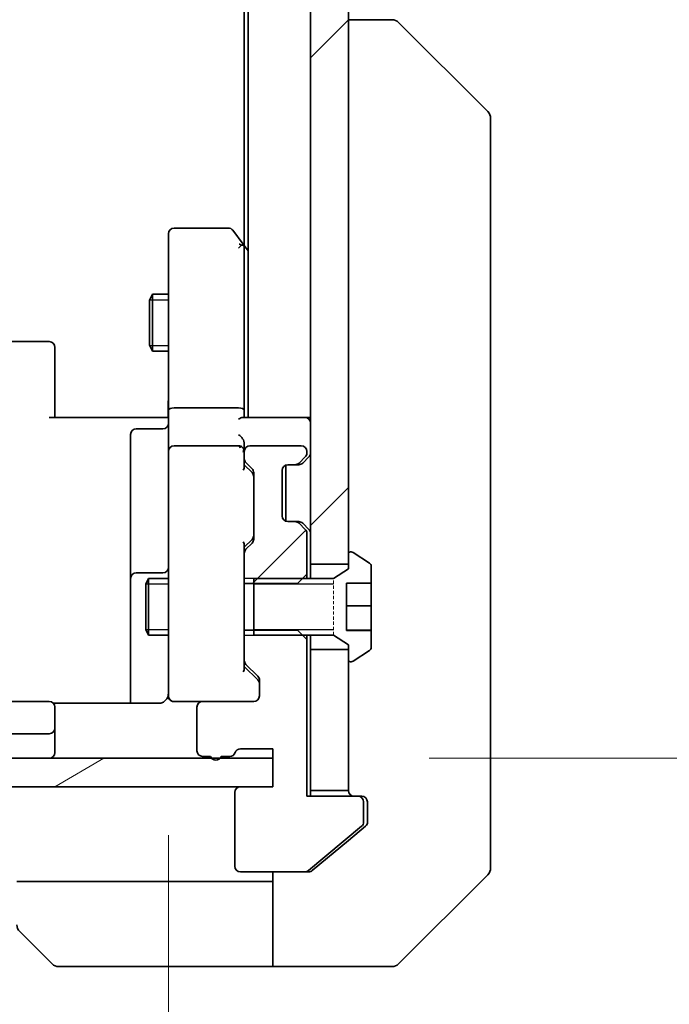
# Model space of a CAD drawing. Units: millimetres. Extents: x 0 to 9835, y 0 to 1546.
# Drawn here: x 2936 to 2970, y 1141 to 1193 of the extents above; entities that cross this region are included whole.
import ezdxf

# ---------------------------------------------------------------- set-up
doc = ezdxf.new("R2010")
doc.units = ezdxf.units.MM
doc.linetypes.add('DASHED', pattern=[0.2067, 0.1654, -0.0413])
for name, color, linetype, lineweight in [('Dimension (ISO)', 7, 'Continuous', 18), ('Dimension (ISO) @ 1', 7, 'Continuous', 18), ('Hidden (ISO)', 7, 'DASHED', 18), ('Visible (ISO)', 7, 'Continuous', 35), ('Visible Narrow (ISO)', 7, 'Continuous', 25)]:
    doc.layers.add(name, color=color, linetype=linetype, lineweight=lineweight)
doc.layers.add('Hatch (ISO)', color=1, linetype='Continuous', lineweight=18, true_color=0xff0000)
doc.styles.add('Note Text (TK)', font='MS PGothic.ttf')
doc.dimstyles.new('Default - Method 1b (TK)', dxfattribs={"dimscale": 4, "dimtxt": 2.5, "dimasz": 2.5, "dimexe": 1, "dimexo": 1.5, "dimgap": 1, "dimtad": 1, "dimtoh": 1, "dimrnd": 1e-08, "dimdsep": 46, "dimtxsty": 'Note Text (TK)', "dimblk": 'OPEN', "dimcen": 0.09, "dimdle": 5, "dimclrd": 100, "dimclre": 100, "dimclrt": 7, "dimadec": 1, "dimazin": 1, "dimtfac": 1, "dimtmove": 0, "dimatfit": 3, "dimldrblk": 'OPEN', "dimfxl": 0, "dimtolj": 1, "dimlwd": -1, "dimlwe": -1, "dimarcsym": 0})
pattern_1 = [(45, (1494.25, -44), (-12.34785, 12.34785), [])]

# ---------------------------------------------------------------- blocks, each defined once
blk = doc.blocks.new('_Open')
at = {"color": 0, "linetype": 'ByBlock', "lineweight": -2}
for p, q in [((-1, 0.1667), (0, 0)), ((-1, -0.1667), (0, 0)), ((0, 0), (-1, 0))]:
    blk.add_line(p, q, dxfattribs=at)
blk = doc.blocks.new('*D45')
at = {"layer": 'Defpoints', "color": 0, "transparency": 16777216}
for p in [(2900.006, 1158.193), (2944.006, 1158.193), (2944.006, 1094.531)]:
    blk.add_point(p, dxfattribs=at)
at = {"layer": 'Dimension (ISO)', "color": 100, "transparency": 16777216}
for p, q in [((2900.006, 1149.943), (2900.006, 1089.031)), ((2944.006, 1149.943), (2944.006, 1089.031)), ((2913.756, 1094.531), (2930.256, 1094.531))]:
    blk.add_line(p, q, dxfattribs=at)
at = {"layer": 'Dimension (ISO)', "color": 100, "transparency": 16777216, "xscale": 13.75, "yscale": 13.75, "zscale": 13.75, "rotation": 180}
blk.add_blockref('_Open', (2900.006, 1094.531), dxfattribs=at)
at = {"layer": 'Dimension (ISO)', "color": 100, "transparency": 16777216, "xscale": 13.75, "yscale": 13.75, "zscale": 13.75}
blk.add_blockref('_Open', (2944.006, 1094.531), dxfattribs=at)
at = {"layer": 'Dimension (ISO)', "color": 7, "transparency": 16777216, "insert": (2912.67, 1106.906), "char_height": 13.75, "attachment_point": 4, "style": 'Note Text (TK)'}
blk.add_mtext('\\A1;44', dxfattribs=at)
blk = doc.blocks.new('*D46')
at = {"layer": 'Defpoints', "color": 0, "transparency": 16777216}
for p in [(2949.506, 1390.007), (3052.37, 1390.007), (2949.506, 1154.007)]:
    blk.add_point(p, dxfattribs=at)
at = {"layer": 'Dimension (ISO)', "color": 100, "transparency": 16777216}
for p, q in [((2957.756, 1390.007), (3057.87, 1390.007)), ((3052.37, 1167.757), (3052.37, 1376.257)), ((2957.756, 1154.007), (3057.87, 1154.007))]:
    blk.add_line(p, q, dxfattribs=at)
at = {"layer": 'Dimension (ISO)', "color": 100, "transparency": 16777216, "xscale": 13.75, "yscale": 13.75, "zscale": 13.75}
for p, rotation in [((3052.37, 1390.007), 90), ((3052.37, 1154.007), 270)]:
    blk.add_blockref('_Open', p, dxfattribs=dict(at, rotation=rotation))
at = {"layer": 'Dimension (ISO)', "color": 7, "transparency": 16777216, "insert": (3039.995, 1258.062), "char_height": 13.75, "attachment_point": 4, "rotation": 90, "style": 'Note Text (TK)'}
blk.add_mtext('\\A1;236', dxfattribs=at)

msp = doc.modelspace()

# ---------------------------------------------------------------- hatches: boundary and pattern name
at = {"layer": 'Hatch (ISO)'}
h = msp.add_hatch(dxfattribs=at)
h.set_pattern_fill('ANSI31', color=256, scale=139.7, style=0)
h.set_pattern_definition(pattern_1)
h.paths.add_polyline_path([(2953.5063, 1379.7571), (2951.5063, 1379.7571), (2951.5063, 1164.2571), (2953.5063, 1164.2571), (2953.5063, 1164.8071), (2953.5063, 1379.2071)])
h = msp.add_hatch(dxfattribs=at)
h.set_pattern_fill('ANSI31', color=256, scale=139.7, style=0)
h.set_pattern_definition(pattern_1)
edge = h.paths.add_edge_path()
edge.add_ellipse((2948.3063, 1164.8328), major_axis=(-0.2121, -0.2121), ratio=1, start_angle=270, end_angle=315)
edge.add_line((2948.0063, 1164.8328), (2948.0063, 1163.2366))
edge.add_line((2948.0063, 1163.2366), (2948.5063, 1163.2366))
edge.add_line((2948.5063, 1163.2366), (2950.8063, 1163.2366))
edge.add_line((2950.8063, 1163.2366), (2951.0768, 1163.5071))
edge.add_line((2951.0768, 1163.5071), (2951.3063, 1163.7366))
edge.add_line((2951.3063, 1163.7366), (2951.3063, 1165.8828))
edge.add_ellipse((2951.0063, 1165.8828), major_axis=(0, 0.3), ratio=1, start_angle=270, end_angle=315)
edge.add_line((2951.2184, 1166.095), (2950.8942, 1166.4192))
edge.add_ellipse((2950.682, 1166.2071), major_axis=(-0.2121, 0.2121), ratio=1, start_angle=270, end_angle=315)
edge.add_line((2950.682, 1166.5071), (2950.3063, 1166.5071))
edge.add_ellipse((2950.3063, 1166.8071), major_axis=(-0.3, 0), ratio=1, start_angle=0, end_angle=90, ccw=False)
edge.add_line((2950.0063, 1166.8071), (2950.0063, 1169.2071))
edge.add_ellipse((2950.3063, 1169.2071), major_axis=(0, 0.3), ratio=1, start_angle=0, end_angle=90, ccw=False)
edge.add_line((2950.3063, 1169.5071), (2950.682, 1169.5071))
edge.add_ellipse((2950.682, 1169.8071), major_axis=(0.3, 0), ratio=1, start_angle=270, end_angle=315)
edge.add_line((2950.8942, 1169.595), (2951.2184, 1169.9192))
edge.add_ellipse((2951.0063, 1170.1314), major_axis=(0.2121, 0.2121), ratio=1, start_angle=270, end_angle=315)
edge.add_line((2951.3063, 1170.1314), (2951.3063, 1170.2071))
edge.add_ellipse((2951.0063, 1170.2071), major_axis=(0, 0.3), ratio=1, start_angle=270, end_angle=360)
edge.add_line((2951.0063, 1170.5071), (2948.3063, 1170.5071))
edge.add_ellipse((2948.3063, 1170.2071), major_axis=(-0.3, 0), ratio=1, start_angle=270, end_angle=360)
edge.add_line((2948.0063, 1170.2071), (2948.0063, 1169.8314))
edge.add_ellipse((2948.3063, 1169.8314), major_axis=(0, -0.3), ratio=1, start_angle=270, end_angle=315)
edge.add_line((2948.0942, 1169.6192), (2948.4184, 1169.295))
edge.add_ellipse((2948.2063, 1169.0828), major_axis=(0.2121, -0.2121), ratio=1, start_angle=45, end_angle=90, ccw=False)
edge.add_line((2948.5063, 1169.0828), (2948.5063, 1165.5814))
edge.add_ellipse((2948.2063, 1165.5814), major_axis=(0, -0.3), ratio=1, start_angle=45, end_angle=90, ccw=False)
edge.add_line((2948.4184, 1165.3692), (2948.0942, 1165.045))
h = msp.add_hatch(dxfattribs=at)
h.set_pattern_fill('ANSI31', color=256, scale=139.7, angle=-14.99998, style=0)
h.set_pattern_definition([(30, (1494.25, -44), (-8.73126, 15.12297), [])])
h.paths.add_polyline_path([(2949.5063, 1152.5071), (2949.5063, 1154.0071), (2946.7299, 1154.0071), (2946.2827, 1154.0071), (2897.7299, 1154.0071), (2897.2827, 1154.0071), (2894.5063, 1154.0071), (2894.5063, 1152.5071), (2896.2063, 1152.5071), (2947.8063, 1152.5071)])

# ---------------------------------------------------------------- linework, layer by layer
at = {"layer": 'Hidden (ISO)', "ltscale": 1.038825}
msp.add_line((2952.7063, 1160.5071), (2952.7063, 1163.5071), dxfattribs=at)
at = {"layer": 'Visible (ISO)'}
for p, q in [((2951.5063, 1379.7571), (2951.5063, 1164.2571)), ((2953.5063, 1164.2571), (2953.5063, 1379.7571)), ((2948.2063, 1372.0071), (2948.2063, 1172.0071)), ((2948.0063, 1362.9404), (2948.0063, 1181.0738)), ((2955.7991, 1193.0071), (2953.5063, 1193.0071)), ((2955.7992, 1193.0071), (2955.7991, 1193.0071)), ((2960.8599, 1188.1536), (2956.1527, 1192.8607)), ((2961.0063, 1186.8244), (2961.0063, 1187.8)), ((2961.0063, 1153.8123), (2961.0063, 1186.8244)), ((2944.0063, 1181.7071), (2944.0063, 1180.9437)), ((2947.1563, 1182.0071), (2944.3063, 1182.0071)), ((2947.9463, 1181.1538), (2947.3963, 1181.8871)), ((2944.0063, 1180.9437), (2944.0063, 1172.3828)), ((2947.7063, 1180.9437), (2947.8619, 1181.0993)), ((2948.2063, 1180.8071), (2947.9463, 1181.1538)), ((2948.0063, 1172.3828), (2948.0063, 1180.9738)), ((2943.0029, 1178.2004), (2943.1563, 1178.5071)), ((2943.0029, 1175.8138), (2943.0029, 1178.2004)), ((2943.1563, 1178.5071), (2943.1563, 1175.5071)), ((2944.0063, 1178.5071), (2943.1563, 1178.5071)), ((2937.7063, 1176.0071), (2906.3063, 1176.0071)), ((2938.0063, 1175.7071), (2938.0063, 1175.6485)), ((2938.0063, 1174.9414), (2938.0063, 1175.6485)), ((2943.0029, 1175.8138), (2943.1563, 1175.5071)), ((2944.0063, 1175.5071), (2943.1563, 1175.5071)), ((2938.0063, 1174.9414), (2938.0063, 1174.8)), ((2938.0063, 1172.4213), (2938.0063, 1174.8)), ((2938.0063, 1172.4213), (2938.0063, 1172.0071)), ((2944.0063, 1170.2071), (2944.0063, 1172.3828)), ((2947.7063, 1172.5071), (2944.3063, 1172.5071)), ((2948.0063, 1172.0071), (2948.0063, 1172.3828)), ((2937.7063, 1172.0071), (2943.5063, 1172.0071)), ((2943.7813, 1172.0071), (2943.5063, 1172.0071)), ((2943.7813, 1172.0071), (2943.9986, 1172.0071)), ((2951.2063, 1172.0071), (2947.9184, 1172.0071)), ((2951.5063, 1172.0071), (2951.2063, 1172.0071)), ((2943.7063, 1171.4058), (2942.3063, 1171.4058)), ((2942.0063, 1171.1058), (2942.0063, 1167.1762)), ((2947.7063, 1170.5071), (2944.3063, 1170.5071)), ((2948.0063, 1170.2071), (2948.0063, 1170.5828)), ((2951.0063, 1170.5071), (2948.3063, 1170.5071)), ((2944.0063, 1170.2071), (2944.0063, 1169.3889)), ((2948.0063, 1170.2071), (2948.0063, 1169.8314)), ((2948.0063, 1169.331), (2948.0063, 1169.8314)), ((2950.8942, 1169.595), (2951.2184, 1169.9192)), ((2951.0942, 1169.595), (2951.4184, 1169.9192)), ((2951.3063, 1170.1314), (2951.3063, 1170.2071)), ((2944.0063, 1169.3889), (2944.0063, 1158.1925)), ((2948.0063, 1169.5071), (2948.4184, 1169.095)), ((2948.0942, 1169.6192), (2948.4184, 1169.295)), ((2950.2063, 1166.5243), (2950.2063, 1169.4899)), ((2950.3063, 1169.5071), (2950.682, 1169.5071)), ((2950.682, 1169.5071), (2950.882, 1169.5071)), ((2951.0737, 1169.5745), (2951.0942, 1169.595)), ((2948.5063, 1169.0828), (2948.5063, 1165.5814)), ((2950.0063, 1166.8071), (2950.0063, 1169.2071)), ((2942.0063, 1167.1762), (2942.0063, 1163.5016)), ((2950.682, 1166.5071), (2950.3063, 1166.5071)), ((2950.882, 1166.5071), (2950.682, 1166.5071)), ((2951.2184, 1166.095), (2950.8942, 1166.4192)), ((2951.0942, 1166.4192), (2951.0737, 1166.4397)), ((2951.4184, 1166.095), (2951.0942, 1166.4192)), ((2951.3063, 1163.7366), (2951.3063, 1165.8828)), ((2948.4184, 1165.5692), (2948.0063, 1165.1571)), ((2948.0063, 1164.8328), (2948.0063, 1165.3332)), ((2948.4184, 1165.3692), (2948.0942, 1165.045)), ((2948.0063, 1164.8328), (2948.0063, 1163.2366)), ((2953.5063, 1164.8071), (2953.5063, 1164.0071)), ((2953.647, 1164.9071), (2953.6063, 1164.9071)), ((2954.6153, 1164.3163), (2953.756, 1164.8748)), ((2951.5063, 1164.2571), (2953.5063, 1164.2571)), ((2951.5063, 1163.5071), (2951.5063, 1164.2571)), ((2954.7063, 1163.2577), (2954.7063, 1164.1486)), ((2942.0063, 1163.5016), (2942.0063, 1163.3301)), ((2943.7063, 1163.8016), (2942.3063, 1163.8016)), ((2942.8029, 1163.2004), (2942.9563, 1163.5071)), ((2942.9563, 1163.5071), (2942.9563, 1160.5071)), ((2944.0063, 1163.5071), (2942.9563, 1163.5071)), ((2948.5063, 1163.5071), (2948.5063, 1160.5071)), ((2952.7063, 1163.5071), (2948.5063, 1163.5071)), ((2950.8063, 1163.2366), (2951.3063, 1163.7366)), ((2951.3063, 1163.5071), (2951.3063, 1163.7366)), ((2953.5063, 1164.0071), (2952.7063, 1163.5071)), ((2942.0063, 1163.3301), (2942.0063, 1156.9173)), ((2942.8029, 1160.8138), (2942.8029, 1163.2004)), ((2948.0063, 1163.2366), (2950.8063, 1163.2366)), ((2948.0063, 1160.7776), (2948.0063, 1163.2366)), ((2953.4063, 1160.7565), (2953.4063, 1163.2577)), ((2953.4063, 1163.2577), (2954.7063, 1163.2577)), ((2954.7063, 1163.2577), (2954.7063, 1162.0513)), ((2954.7063, 1162.0513), (2953.4063, 1162.0513)), ((2954.7063, 1162.0513), (2954.7063, 1160.7798)), ((2942.8029, 1160.8138), (2942.9563, 1160.5071)), ((2944.0063, 1160.5071), (2942.9563, 1160.5071)), ((2950.8063, 1160.7776), (2948.0063, 1160.7776)), ((2948.0063, 1160.7776), (2948.0063, 1159.1814)), ((2948.5063, 1160.5071), (2952.7063, 1160.5071)), ((2951.3063, 1160.2776), (2950.8063, 1160.7776)), ((2951.3063, 1160.2776), (2951.3063, 1160.5071)), ((2951.5063, 1159.7571), (2951.5063, 1160.5071)), ((2952.7063, 1160.5071), (2953.5063, 1160.0071)), ((2954.7063, 1160.7798), (2953.4063, 1160.7798)), ((2954.7063, 1160.7565), (2953.4063, 1160.7565)), ((2954.7063, 1160.7798), (2954.7063, 1160.7565)), ((2954.7063, 1159.8656), (2954.7063, 1160.7565)), ((2951.3063, 1152.0071), (2951.3063, 1160.2776)), ((2953.5063, 1160.0071), (2953.5063, 1159.2071)), ((2953.5063, 1159.7571), (2951.5063, 1159.7571)), ((2951.5063, 1159.7571), (2951.5063, 1152.3071)), ((2953.5063, 1152.3071), (2953.5063, 1159.7571)), ((2953.756, 1159.1394), (2954.6153, 1159.698)), ((2948.0063, 1158.681), (2948.0063, 1159.1814)), ((2948.0063, 1158.8571), (2948.7184, 1158.145)), ((2948.0942, 1158.9692), (2948.7184, 1158.345)), ((2953.6063, 1159.1071), (2953.647, 1159.1071)), ((2944.0063, 1158.1925), (2944.0063, 1157.3071)), ((2948.8063, 1158.1328), (2948.8063, 1157.3071)), ((2937.7063, 1157.0071), (2906.3063, 1157.0071)), ((2943.5063, 1156.9173), (2937.9204, 1156.9173)), ((2944.283, 1157.0071), (2944.3063, 1157.0071)), ((2944.3063, 1157.0071), (2945.8063, 1157.0071)), ((2948.5063, 1157.0071), (2945.8063, 1157.0071)), ((2938.0063, 1156.7071), (2938.0063, 1156.6485)), ((2938.0063, 1155.9414), (2938.0063, 1156.6485)), ((2945.5063, 1156.7071), (2945.5063, 1154.4071)), ((2938.0063, 1155.9414), (2938.0063, 1155.8)), ((2938.0063, 1155.6071), (2938.0063, 1155.8)), ((2906.3063, 1155.3071), (2937.7063, 1155.3071)), ((2938.0063, 1154.3071), (2938.0063, 1155.6071)), ((2947.8063, 1154.5071), (2949.5063, 1154.5071)), ((2949.5063, 1154.5071), (2949.5063, 1152.5071)), ((2949.5063, 1154.0071), (2894.5063, 1154.0071)), ((2945.8063, 1154.1071), (2946.2235, 1154.1071)), ((2946.7891, 1154.1071), (2947.2406, 1154.1071)), ((2949.5063, 1152.5071), (2949.5063, 1154.0071)), ((2961.0063, 1152.3442), (2961.0063, 1153.8123)), ((2894.5063, 1152.5071), (2949.5063, 1152.5071)), ((2947.5063, 1152.2071), (2947.5063, 1148.3071)), ((2949.5063, 1152.5071), (2947.8063, 1152.5071)), ((2951.5063, 1152.0071), (2951.5063, 1152.3071)), ((2951.5063, 1152.3071), (2953.5063, 1152.3071)), ((2961.0063, 1151.0071), (2961.0063, 1152.3442)), ((2954.0063, 1152.0071), (2951.3063, 1152.0071)), ((2954.0063, 1152.0071), (2954.2063, 1152.0071)), ((2954.3063, 1150.6476), (2954.3063, 1151.7071)), ((2954.5063, 1151.7071), (2954.5063, 1151.0071)), ((2954.5063, 1150.6476), (2954.5063, 1151.0071)), ((2961.0063, 1151.0071), (2961.0063, 1148.2142)), ((2951.3897, 1148.0766), (2954.1984, 1150.4172)), ((2953.5063, 1149.6738), (2954.3984, 1150.4172)), ((2951.5897, 1148.0766), (2953.5063, 1149.6738)), ((2947.8063, 1148.0071), (2951.1977, 1148.0071)), ((2949.5063, 1143.0071), (2949.5063, 1148.0071)), ((2951.3977, 1148.0071), (2951.1977, 1148.0071)), ((2936.0063, 1147.5071), (2948.5063, 1147.5071)), ((2949.5063, 1147.5071), (2948.5063, 1147.5071)), ((2956.1527, 1143.1536), (2960.8599, 1147.8607)), ((2937.8599, 1143.1536), (2936.1527, 1144.8607)), ((2948.5063, 1143.0071), (2938.2134, 1143.0071)), ((2948.5063, 1143.0071), (2949.5063, 1143.0071)), ((2949.5063, 1143.0071), (2953.5063, 1143.0071)), ((2953.5063, 1143.0071), (2955.7992, 1143.0071))]:
    msp.add_line(p, q, dxfattribs=at)
for centre, radius, start, end in [((2955.7992, 1192.5071), 0.5, 45, 90), ((2960.5063, 1187.8), 0.5, 0, 45), ((2944.3063, 1181.7071), 0.3, 90, 180), ((2947.1563, 1181.7071), 0.3, 36.8699, 90), ((2947.7063, 1180.9738), 0.3, 23.43798, 36.8699), ((2947.7063, 1180.9738), 0.3, 0, 23.43798), ((2937.7063, 1175.7071), 0.3, 0, 90), ((2951.2063, 1171.7071), 0.3, 0, 90), ((2942.3063, 1171.1058), 0.3, 90, 180), ((2943.7063, 1171.7058), 0.3, 270, 0), ((2944.3063, 1170.2071), 0.3, 90, 180), ((2947.7063, 1170.2071), 0.3, 58.75555, 90), ((2947.7063, 1170.2071), 0.3, 0, 23.438), ((2948.3063, 1170.2071), 0.3, 90, 180), ((2951.0063, 1170.2071), 0.3, 0, 90), ((2948.3063, 1169.8314), 0.3, 180, 225), ((2951.0063, 1170.1314), 0.3, 315, 0), ((2951.2063, 1170.1314), 0.3, 315, 0), ((2948.2063, 1169.0828), 0.3, 0, 45), ((2950.3063, 1169.2071), 0.3, 90, 180), ((2950.682, 1169.8071), 0.3, 270, 315), ((2950.882, 1169.8071), 0.3, 270, 315), ((2950.3063, 1166.8071), 0.3, 180, 270), ((2950.682, 1166.2071), 0.3, 45, 90), ((2950.882, 1166.2071), 0.3, 45, 90), ((2948.2063, 1165.5814), 0.3, 315, 0), ((2951.0063, 1165.8828), 0.3, 0, 45), ((2951.2063, 1165.8828), 0.3, 0, 45), ((2948.3063, 1164.8328), 0.3, 135, 180), ((2953.6063, 1164.8071), 0.1, 90, 180), ((2953.647, 1164.7071), 0.2, 56.97613, 90), ((2943.7063, 1164.1016), 0.3, 270, 0), ((2954.5063, 1164.1486), 0.2, 0, 56.97613), ((2942.3063, 1163.5016), 0.3, 90, 180), ((2954.5063, 1159.8656), 0.2, 303.02387, 0), ((2948.3063, 1159.1814), 0.3, 180, 225), ((2953.6063, 1159.2071), 0.1, 180, 270), ((2953.647, 1159.3071), 0.2, 270, 303.02387), ((2948.5063, 1158.1328), 0.3, 0, 45), ((2944.2809, 1157.3071), 0.3, 165.52249, 270), ((2943.5063, 1157.5071), 0.5, 345.52249, 0), ((2944.3063, 1157.3071), 0.3, 180, 270), ((2948.5063, 1157.3071), 0.3, 270, 0), ((2937.7063, 1156.7071), 0.3, 0, 90), ((2945.8063, 1156.7071), 0.3, 90, 180), ((2937.7063, 1155.6071), 0.3, 270, 0), ((2937.7063, 1154.3071), 0.3, 270, 0), ((2945.8063, 1154.4071), 0.3, 180, 270), ((2947.2406, 1154.4071), 0.3, 270, 340.52878), ((2947.8063, 1154.2071), 0.3, 90, 160.52878), ((2946.5063, 1154.2071), 0.3, 199.47122, 340.52878), ((2947.8063, 1152.2071), 0.3, 90, 180), ((2953.8063, 1152.3071), 0.3, 180, 270), ((2954.0063, 1151.7071), 0.3, 0, 90), ((2954.2063, 1151.7071), 0.3, 0, 90), ((2954.0063, 1150.6476), 0.3, 309.80557, 0), ((2947.8063, 1148.3071), 0.3, 180, 270), ((2951.1977, 1148.3071), 0.3, 270, 309.80557), ((2960.5063, 1148.2142), 0.5, 315, 0), ((2936.5063, 1145.2142), 0.5, 180, 225), ((2938.2134, 1143.5071), 0.5, 225, 270), ((2955.7992, 1143.5071), 0.5, 270, 315)]:
    msp.add_arc(centre, radius, start, end, dxfattribs=at)
for centre, major_axis, ratio, start_param, end_param in [((2947.7288, 1180.9437), (0.4823, -0.2411), 0.3700244, 1.4790131, 1.7537399), ((2944.3063, 1172.3828), (-0.3, 0), 0.4142136, 4.712389, 6.2831853), ((2947.7063, 1172.3828), (-0.3, 0), 0.4142136, 3.1415927, 4.712389), ((2947.7063, 1171.7071), (-0.2772, -0.2772), 0.4142136, 3.5342917, 4.3196899), ((2947.7063, 1170.8828), (-0.2772, 0.2772), 0.4142136, 4.3196899, 5.1050881), ((2947.7063, 1170.5828), (0, 0.4243), 0.7071068, 4.712389, 5.4977871), ((2947.7288, 1170.2071), (0.483, 0.2515), 0.3384375, 1.1216156, 1.3963425), ((2947.7063, 1170.1749), (0.2044, 0.6487), 0.3384375, 4.8186392, 5.0530704), ((2947.7063, 1169.2279), (-0.2958, -0.1246), 0.4004104, 2.3310669, 2.974568), ((2948.2063, 1168.8828), (0, 0.3), 0.9998508, 4.712389, 5.4978618), ((2948.2063, 1165.7814), (0, -0.3), 0.9998508, 0.7853235, 1.5707963), ((2947.7063, 1165.4363), (-0.2958, 0.1246), 0.4004104, 3.3086173, 3.9521184), ((2947.7063, 1158.5779), (-0.2958, -0.1246), 0.4004104, 2.3310669, 2.974568), ((2948.5063, 1157.9328), (0, 0.3), 0.9998508, 4.712389, 5.4978618)]:
    msp.add_ellipse(centre, major_axis=major_axis, ratio=ratio, start_param=start_param, end_param=end_param, dxfattribs=at)
for points, knots in [([(2947.9815, 1181.0931), (2947.9791, 1181.0941), (2947.9766, 1181.095), (2947.9594, 1181.1002), (2947.94, 1181.1027), (2947.9028, 1181.1032), (2947.882, 1181.1019), (2947.8619, 1181.0993)], [0.381031219, 0.381031219, 0.381031219, 0.381031219, 0.382741903, 0.382741903, 0.391761654, 0.391761654, 0.398553638, 0.398553638, 0.398553638, 0.398553638]), ([(2944.0063, 1173.1697), (2944.0063, 1173.1003), (2944.0038, 1173.0284), (2943.9968, 1172.8801), (2943.9924, 1172.8035), (2943.9851, 1172.6465), (2943.9822, 1172.5661), (2943.9803, 1172.4042), (2943.9813, 1172.3228), (2943.9863, 1172.1625), (2943.9903, 1172.0837), (2943.9943, 1172.0071)], [0, 0, 0, 0, 0.02295435, 0.02295435, 0.0459087, 0.0459087, 0.06886305, 0.06886305, 0.0918174, 0.0918174, 0.11477175, 0.11477175, 0.11477175, 0.11477175]), ([(2947.9815, 1170.3264), (2947.9788, 1170.3327), (2947.9759, 1170.3388), (2947.9592, 1170.3713), (2947.9377, 1170.4004), (2947.9007, 1170.4366), (2947.8811, 1170.4519), (2947.8619, 1170.4636)], [0.250886766, 0.250886766, 0.250886766, 0.250886766, 0.252877969, 0.252877969, 0.261958418, 0.261958418, 0.268388032, 0.268388032, 0.268388032, 0.268388032]), ([(2943.9816, 1157.2865), (2943.9771, 1157.2722), (2943.9722, 1157.2584), (2943.9428, 1157.1848), (2943.9006, 1157.1188), (2943.8342, 1157.0492), (2943.8088, 1157.0267), (2943.7813, 1157.0071)], [0.090626773, 0.090626773, 0.090626773, 0.090626773, 0.094854307, 0.094854307, 0.114425932, 0.114425932, 0.123721287, 0.123721287, 0.123721287, 0.123721287]), ([(2943.5063, 1156.9173), (2943.5665, 1156.9173), (2943.6372, 1156.9325), (2943.7219, 1156.9695), (2943.7527, 1156.9868), (2943.7813, 1157.0071)], [0.151444025, 0.151444025, 0.151444025, 0.151444025, 0.169518324, 0.169518324, 0.179166763, 0.179166763, 0.179166763, 0.179166763]), ([(2954.3984, 1150.4172), (2954.4054, 1150.423), (2954.4121, 1150.4291), (2954.445, 1150.462), (2954.4681, 1150.4958), (2954.4988, 1150.5697), (2954.5063, 1150.6099), (2954.5063, 1150.6476)], [0.110390074, 0.110390074, 0.110390074, 0.110390074, 0.113063484, 0.113063484, 0.124384683, 0.124384683, 0.135705882, 0.135705882, 0.135705882, 0.135705882]), ([(2951.3977, 1148.0071), (2951.436, 1148.0071), (2951.4765, 1148.0149), (2951.5415, 1148.0421), (2951.5674, 1148.0582), (2951.5897, 1148.0766)], [0.093260715, 0.093260715, 0.093260715, 0.093260715, 0.104744447, 0.104744447, 0.113456476, 0.113456476, 0.113456476, 0.113456476])]:
    msp.add_open_spline(points, degree=3, knots=knots, dxfattribs=at)
at = {"layer": 'Visible Narrow (ISO)'}
for p, q in [((2944.0063, 1178.2061), (2943.0058, 1178.2061)), ((2943.0058, 1175.8081), (2944.0063, 1175.8081)), ((2951.0768, 1163.5071), (2948.0063, 1163.5071)), ((2944.0063, 1163.2061), (2942.8058, 1163.2061)), ((2952.7063, 1163.2061), (2948.5063, 1163.2061)), ((2942.8058, 1160.8081), (2944.0063, 1160.8081)), ((2948.0063, 1160.5071), (2951.0768, 1160.5071)), ((2948.5063, 1160.8081), (2952.7063, 1160.8081))]:
    msp.add_line(p, q, dxfattribs=at)

# ---------------------------------------------------------------- dimensions: what is measured, and where the dimension line sits
at = {"layer": 'Dimension (ISO) @ 1', "color": 100, "true_color": 0x00ff3f}
dim = msp.add_linear_dim(base=(3052.3696, 1390.0071), p1=(2949.5063, 1154.0071), p2=(2949.5063, 1390.0071), angle=90, dimstyle='Default - Method 1b (TK)', override={"dimscale": 1, "dimtxt": 13.75, "dimasz": 13.75, "dimexe": 5.5, "dimexo": 8.25, "dimgap": 5.5, "dimtoh": 0, "dimdec": 2, "dimcen": 0.495, "dimtol": 0, "dimlim": 0, "dimtp": 0, "dimtm": 0, "dimtdec": 2, "dimtix": 0, "dimtofl": 0, "dimtmove": 0, "dimatfit": 1}, dxfattribs=at)
dim.commit()
dim.dimension.update_dxf_attribs({"geometry": '*D46', "text_midpoint": (3052.3696, 1272.0071), "dimtype": 128})
dim = msp.add_linear_dim(base=(2944.0063, 1094.5307), p1=(2900.0063, 1158.1925), p2=(2944.0063, 1158.1925), dimstyle='Default - Method 1b (TK)', override={"dimscale": 1, "dimtxt": 13.75, "dimasz": 13.75, "dimexe": 5.5, "dimexo": 8.25, "dimgap": 5.5, "dimtoh": 0, "dimdec": 2, "dimcen": 0.495, "dimtol": 0, "dimlim": 0, "dimtp": 0, "dimtm": 0, "dimtdec": 2, "dimtix": 0, "dimtofl": 0, "dimtmove": 0, "dimatfit": 1}, dxfattribs=at)
dim.commit()
dim.dimension.update_dxf_attribs({"geometry": '*D45', "text_midpoint": (2922.0063, 1094.5307), "dimtype": 128})

doc.saveas('drawing.dxf')
